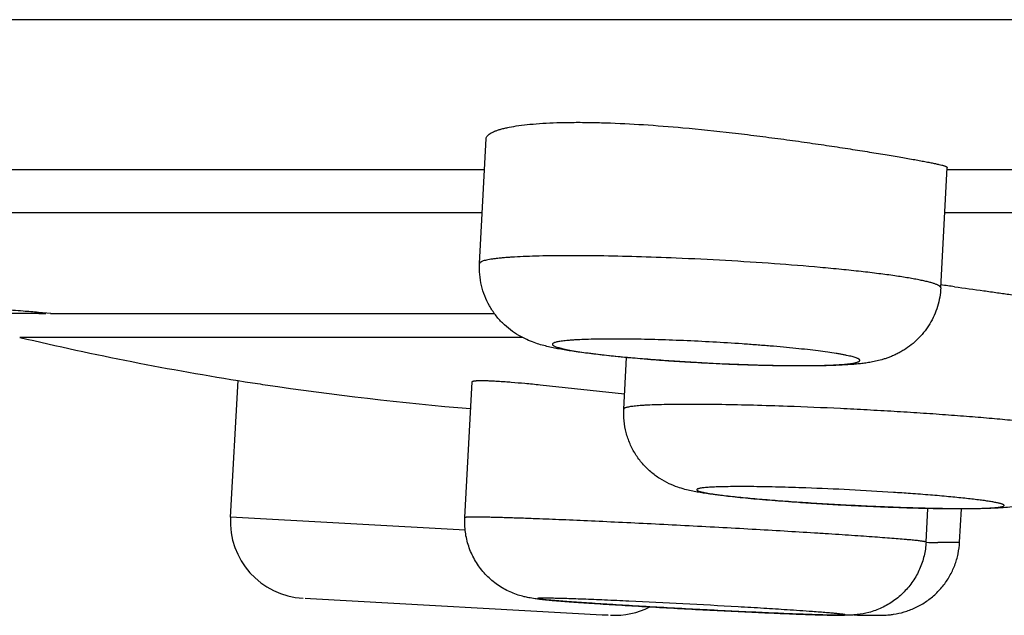
# Model space of a CAD drawing. Units: inches. Extents: x 0 to 11, y 0 to 8.5.
# Drawn here: x 3.6 to 3.8, y 2.8 to 3 of the extents above; entities that cross this region are included whole.
import ezdxf

# ---------------------------------------------------------------- set-up
doc = ezdxf.new("R2010")
doc.units = ezdxf.units.IN
doc.header["$LTSCALE"] = 0.605
doc.header["$MEASUREMENT"] = 0
doc.layers.get('0').update_dxf_attribs({"linetype": 'CONTINUOUS'})

msp = doc.modelspace()

# ---------------------------------------------------------------- linework, layer by layer
at = {"color": 7, "linetype": 'Continuous'}
for p, q in [((7.5838630964, 2.964590484), (2.7253345026, 2.964590484)), ((3.7131971441, 2.9021783101), (3.7148798365, 2.9341624413)), ((3.4512775682, 2.9262660304), (3.7144644046, 2.9262660304)), ((3.8311442639, 2.8959730851), (3.8327657929, 2.9267946391)), ((3.8327657929, 2.9262660304), (4.170453995, 2.9262660304)), ((3.7138820259, 2.9151963458), (3.4505215589, 2.9151963458)), ((4.1700639595, 2.9151963458), (3.8321556041, 2.9151963458)), ((3.6004720903, 2.8894137252), (3.5746097836, 2.8894096073)), ((3.6035330286, 2.8894347857), (3.6003936175, 2.8896924353)), ((3.6035249546, 2.8894301228), (3.6035330511, 2.8894337988)), ((3.6035330511, 2.8894090845), (3.7169990747, 2.8894090845)), ((3.7241172317, 2.8832926646), (3.5956066797, 2.8832926646)), ((3.7500786897, 2.8649491433), (3.7507552017, 2.8781461345)), ((3.6495065735, 2.837298085), (3.6514425861, 2.872253644)), ((3.7094304459, 2.8371631122), (3.7112736913, 2.8718828038)), ((3.7286957616, 2.871174794), (3.7502746244, 2.8688809525)), ((3.8273745876, 2.8309015359), (3.8278332183, 2.8395403825)), ((3.8359650051, 2.8309209386), (3.8364136076, 2.8394237347)), ((3.7095325533, 2.8339405023), (3.6495065735, 2.837298085)), ((3.6686494543, 2.8165264113), (3.6700116499, 2.8164403718)), ((3.6700116499, 2.8164403718), (3.7461160198, 2.8122284094)), ((3.7461160198, 2.8122284094), (3.7447538242, 2.8123144489))]:
    msp.add_line(p, q, dxfattribs=at)
for centre, radius, start, end in [((3.6673631442, 1.6481666336), 1.2592450891, 82.36532548379999, 82.5247626064), ((3.6025717063, 3.357318329), 0.4679093146, 269.7428998876, 269.970840002), ((3.7762923698, 3.6496828534), 0.7874015748000001, 256.7340809032, 261.0098632868001), ((3.8004252325, 3.4348263481), 0.5588472320000001, 267.3593590419, 267.5920800727), ((3.7998079338, 3.420290058), 0.544297842, 267.5927147585, 267.8230908133), ((3.7455140907, 3.4575429644), 0.5928126579, 261.0461606596, 261.5439544738), ((3.7812813738, 3.6988442587), 0.8367507045999999, 261.5511480271, 265.1757885863), ((3.7687676337, 2.0758700711), 0.7694000056999999, 86.25463222730001, 87.92328673389999), ((3.7763305339, 2.1931663428), 0.6518602376, 85.86144655669999, 86.24449495020001), ((3.8421705807, 3.4749245333), 0.6355142507, 267.7445384488, 267.940072332), ((3.8427238671, 3.4909920962), 0.6515913186, 267.9422368752, 268.3132465733), ((3.6691614903, 2.836209498), 0.0196850394, 176.829913767, 266.829913767), ((3.8363174982, 3.1802158384), 0.3494727545, 268.533768522, 269.0293055009), ((3.7477811574, 2.8318551501), 0.0196850394, 266.829913767, 297.1317751685), ((3.8354217265, 3.888398261), 1.0766889773, 267.669019264, 267.8507697164), ((3.738800631, 1.9978720485), 0.8174149609, 85.82508085069998, 86.27906568620001), ((3.8238092212, 3.580539349), 0.7686111379999999, 267.8551607002, 268.0768182633)]:
    msp.add_arc(centre, radius, start, end, dxfattribs=at)
for points, knots in [([(3.7148799155, 2.9341624441), (3.7148858712, 2.9342758318), (3.7149425756, 2.9345141829), (3.7151473043, 2.9348480063), (3.7154646942, 2.93516793), (3.7158929994, 2.9354765045), (3.7164323599, 2.9357745129), (3.7170826701, 2.9360613155), (3.7178432073, 2.9363360359), (3.7187129068, 2.9365974471), (3.7196903644, 2.9368442598), (3.7211990514, 2.9371659316), (3.7233430553, 2.9375150129), (3.7262129044, 2.9378450365), (3.7294557055, 2.9380947717), (3.7330460475, 2.9382590553), (3.7369557676, 2.9383342561), (3.7411539576, 2.9383189654), (3.7472319357, 2.938174066), (3.7552869245, 2.9377632882), (3.7618424917, 2.9372437835), (3.7652160502, 2.9369383409)], [0, 0, 0, 0, 0.0066240084, 0.0139777186, 0.0225797697, 0.0327504273, 0.0446770732, 0.0584665421, 0.07417304570000001, 0.09182279970000001, 0.1114248842, 0.1329701652, 0.1817992598, 0.2380772238, 0.3014536479, 0.3715018704, 0.4477241565, 0.5295607116, 0.6164013585, 0.8023860821, 1, 1, 1, 1]), ([(3.7652160502, 2.9369383409), (3.7694284009, 2.9365569539), (3.7757310898, 2.9358974295), (3.7840761772, 2.9348901542), (3.7902087048, 2.9340922485), (3.796153281, 2.9332703471), (3.8018421519, 2.9324434268), (3.8072102454, 2.9316296992), (3.8121958017, 2.9308459815), (3.8167410116, 2.9301071171), (3.8207928045, 2.9294254864), (3.8238378773, 2.9288927729), (3.8259916042, 2.928499799), (3.8273846959, 2.9282370695), (3.8286230316, 2.9279936113), (3.8297030706, 2.9277697479), (3.8306216717, 2.9275654446), (3.8312841637, 2.9274035162), (3.8317308002, 2.9272815401), (3.8320039735, 2.9272001777), (3.832235197, 2.9271234794), (3.832424532, 2.927051451), (3.8325718736, 2.9269840278), (3.8326673968, 2.9269278649), (3.8327208589, 2.9268833442), (3.832747073, 2.9268536291), (3.8327630009, 2.9268242779), (3.8327662112, 2.9268039509), (3.8327657196, 2.9267946523)], [0, 0, 0, 0, 0.1854579858, 0.2778315446, 0.3685679489, 0.4566184409, 0.5409657142000001, 0.620632295, 0.6946853983, 0.7622550869, 0.8225450352, 0.8748433803, 0.8978010922, 0.9185400353000001, 0.93700378, 0.9531382262, 0.9669026495, 0.9782652251999999, 0.9830376527, 0.9872026903, 0.9907616309, 0.9937179165000001, 0.9960793309, 0.9978637606999999, 0.9985533927, 0.9991221259999999, 0.9995917073, 1, 1, 1, 1]), ([(3.6003936175, 2.8896924353), (3.5991020554, 2.889788011), (3.5960347683, 2.8900235106), (3.5907421902, 2.8904742269), (3.5841060174, 2.8911016458), (3.5729418213, 2.8922647549), (3.5567255734, 2.894189207), (3.5354072708, 2.8970188672), (3.5165019129, 2.8996759876), (3.501056085, 2.9018377779), (3.4896929106, 2.903392996), (3.4787587091, 2.9048223099), (3.4684439106, 2.9060696713), (3.4603156479, 2.9069375353), (3.4542598823, 2.9074902505), (3.451395905, 2.9077172662), (3.4500083955, 2.9078169991)], [0, 0, 0, 0, 0.025645504, 0.0609168469, 0.1051817448, 0.1576393082, 0.2831841311, 0.4285329779, 0.583480485, 0.6612277605, 0.737373148, 0.8105916489, 0.8795871023999999, 0.9431114693000001, 0.972453584, 1, 1, 1, 1]), ([(3.7634602066, 2.9035637731), (3.7600761503, 2.9037060257), (3.7535050016, 2.9039421759), (3.7454432592, 2.9041238678), (3.7393650724, 2.9041875222), (3.735169829, 2.9041943237), (3.7312653892, 2.9041614617), (3.727682326, 2.9040892507), (3.7244487988, 2.9039785026), (3.7219849369, 2.9038509521), (3.7202079427, 2.9037271532), (3.7190261736, 2.9036286322), (3.7179488123, 2.9035213408), (3.716977912, 2.903405557), (3.7161153413, 2.9032815776), (3.7153627331, 2.9031496907), (3.7147212303, 2.9030104196), (3.7141918877, 2.9028641585), (3.7138236311, 2.902729822), (3.7135887976, 2.9026151383), (3.7134525352, 2.9025328938), (3.71334445, 2.9024487432), (3.7132644507, 2.9023621465), (3.7132129802, 2.9022722986), (3.7131987422, 2.9022087392), (3.7131971456, 2.90217831)], [0, 0, 0, 0, 0.2007368674, 0.3896858712, 0.4778907823, 0.5609830446999999, 0.638318103, 0.7092954145, 0.7733742588, 0.8300620315, 0.8555028997, 0.8789423835, 0.9003412642, 0.9196664056, 0.9368872186, 0.9519812898000001, 0.9649420315, 0.9757757551999999, 0.9845126629000001, 0.9881217931, 0.9912495309999999, 0.9939292920999999, 0.9962150244, 0.9981940998000001, 1, 1, 1, 1]), ([(3.8311442624, 2.8959730852), (3.8311462123, 2.8960102485), (3.8311335743, 2.8960910514), (3.8310696392, 2.8962067901), (3.830964443, 2.8963218411), (3.8308181379, 2.8964378868), (3.8306303621, 2.896555665), (3.8304008096, 2.8966753079), (3.8301294211, 2.8967968127), (3.8296872892, 2.896970772), (3.8290287739, 2.8971879782), (3.828112907, 2.8974430019), (3.8270354543, 2.8977033685), (3.8257994281, 2.8979683238), (3.8244082237, 2.8982368484), (3.82286581, 2.8985080673), (3.8211766132, 2.8987812056), (3.8186471418, 2.8991598368), (3.8151573364, 2.8996271696), (3.8106043945, 2.9001656364), (3.8056066159, 2.9006926517), (3.7982278478, 2.9013902592), (3.7883597981, 2.9021798348), (3.7760688976, 2.9029701492), (3.7676831634, 2.9033862563), (3.7634602066, 2.9035637731)], [0, 0, 0, 0, 0.0016301269, 0.0034833639, 0.0057158949, 0.0084180864, 0.011640328, 0.0154116015, 0.0197484302, 0.024659402, 0.0362181873, 0.050101454, 0.0662954407, 0.08476524380000001, 0.1054694275, 0.1283565627, 0.1533627048, 0.1804215427, 0.2403891418, 0.3075844243, 0.3812414172999999, 0.460518902, 0.6322381287, 0.8148555137000001, 1, 1, 1, 1]), ([(3.7771509495, 2.876415977), (3.7733722527, 2.8765748188), (3.7677361783, 2.8768666312), (3.7603121947, 2.8773588235), (3.7549675371, 2.8777682777), (3.7499076171, 2.8782131937), (3.7452106054, 2.8786873337), (3.7409330367, 2.879186305), (3.7370943866, 2.8797116288), (3.7341617049, 2.8801945057), (3.7319920311, 2.8806239667), (3.7298483329, 2.8811097443), (3.7275948101, 2.8817593526), (3.7251893305, 2.8827260365), (3.7231345355, 2.8837854942), (3.7210311405, 2.885193279), (3.7190165791, 2.8869485448), (3.717511285, 2.8886646617), (3.7164433209, 2.8901706199), (3.7154733318, 2.891761086), (3.7144699984, 2.8938786161), (3.7136327122, 2.8965688842), (3.7131826376, 2.8993558034), (3.7131478059, 2.9012405037), (3.7131971441, 2.9021783101)], [0, 0, 0, 0, 0.1477945947, 0.220523686, 0.290748678, 0.3572612476, 0.4190138239, 0.4752257943, 0.5255448866, 0.5704077834000001, 0.5913480849, 0.6119649451, 0.6563044339, 0.6828024862000001, 0.7131641633, 0.7464802967, 0.7814633615000001, 0.8172861371, 0.8353846488, 0.8535593554, 0.8900345945, 0.9266275934999999, 0.9633016523000001, 1, 1, 1, 1]), ([(3.8311442639, 2.8959730851), (3.8311016262, 2.8951626391), (3.8309164515, 2.8935453682), (3.8303453453, 2.8911739009), (3.8294896547, 2.8888925159), (3.8285514393, 2.8870944747), (3.8276766164, 2.8857361653), (3.8269625545, 2.8847615637), (3.8261935316, 2.8838348051), (3.825104228, 2.8826725184), (3.8236356696, 2.8813585516), (3.8220425719, 2.8802379734), (3.8207314171, 2.8794688729), (3.8197537613, 2.8789645005), (3.8187863974, 2.8785263059), (3.81784296, 2.8781510437), (3.8169338494, 2.8778352003), (3.8158112685, 2.8774953605), (3.8145035244, 2.8771702362), (3.8130205251, 2.8768880012), (3.811620913, 2.876678889), (3.8102487078, 2.876517703), (3.8083643287, 2.8763418181), (3.8058568854, 2.8761810716), (3.8026207625, 2.8760571545), (3.7990601849, 2.8759891717), (3.7951749099, 2.8759736804), (3.7909914489, 2.876009233), (3.7849487302, 2.8761258937), (3.7803066901, 2.8762833218), (3.7771509495, 2.876415977)], [0, 0, 0, 0, 0.037776678, 0.0755489795, 0.1132711909, 0.1509143962, 0.1696993598, 0.1884384523, 0.2071181444, 0.2257203044, 0.2625506455, 0.2986169437, 0.3161768719, 0.3332788643, 0.3497984643, 0.3655906307, 0.3805240817, 0.3945827238, 0.420175235, 0.4432046307, 0.4648279976, 0.4860341686, 0.5075089754, 0.5529168189, 0.6029672999, 0.6582438568, 0.7186758485, 0.783814545, 0.8529773821, 1, 1, 1, 1]), ([(3.8346617047, 2.896248917), (3.8371568577, 2.8959144947), (3.8408209965, 2.8954126643), (3.8455925201, 2.8947389249), (3.8489140431, 2.8942607454), (3.85203804, 2.8938018538), (3.8549481825, 2.8933651152), (3.8576290481, 2.8929526732), (3.8600665876, 2.8925665088), (3.8622478229, 2.8922078994), (3.8641613305, 2.8918778692), (3.8655830023, 2.8916164764), (3.8665785086, 2.8914198307), (3.867217321, 2.8912864396), (3.867782625, 2.891160195), (3.8682737085, 2.8910410747), (3.8686899259, 2.8909290038), (3.8689889234, 2.8908370861), (3.8691896689, 2.8907656355), (3.8693125334, 2.8907167943), (3.8694164429, 2.890669622), (3.8695014334, 2.8906240902), (3.869567687, 2.8905801505), (3.8696154222, 2.8905374794), (3.8696452418, 2.890495244), (3.8696519518, 2.8904647364), (3.8696512527, 2.8904511993)], [0, 0, 0, 0, 0.2124006138, 0.312030174, 0.4065705989, 0.4955291232, 0.5784325333, 0.6548509186, 0.7243765483, 0.7866538087999999, 0.8413526501, 0.8882026906, 0.9086073856, 0.9269660898000001, 0.9432609129, 0.9574755856999999, 0.9695971535, 0.9796243705, 0.9838566643000001, 0.9875720799, 0.9907764643000001, 0.993479727, 0.9956994111, 0.9974689379999999, 0.9988563408, 1, 1, 1, 1]), ([(3.765331962, 2.8824566609), (3.7628859212, 2.882559483), (3.7592715347, 2.8826876602), (3.7545399111, 2.8828020474), (3.7512008998, 2.8828557941), (3.7480468459, 2.8828784634), (3.7451068722, 2.8828698832), (3.7424083755, 2.8828302843), (3.7399763149, 2.8827600859), (3.7381269845, 2.8826741552), (3.7367978042, 2.8825881005), (3.7359185861, 2.8825188494), (3.7351210205, 2.882442692), (3.7344069653, 2.8823598234), (3.7337780194, 2.8822704797), (3.7332355379, 2.882175003), (3.7327804294, 2.8820738584), (3.732413635, 2.8819672906), (3.7321652462, 2.8818686106), (3.7320142266, 2.8817834704), (3.7319316722, 2.8817228496), (3.7318711052, 2.8816603432), (3.7318328703, 2.8815950081), (3.7318189178, 2.8815264268), (3.7318306369, 2.8814567956), (3.7318662956, 2.8813879827), (3.7319242504, 2.8813194318), (3.732004267, 2.8812503391), (3.7321515258, 2.881149691), (3.7323954987, 2.8810252678), (3.7327577467, 2.8808804165), (3.7332082896, 2.880731677), (3.7337462632, 2.8805794837), (3.7343707892, 2.8804243916), (3.7353702108, 2.880202594), (3.7368253131, 2.8799262772), (3.738808583, 2.8796036758), (3.7410914784, 2.8792787176), (3.7436528534, 2.8789546927), (3.7464691031, 2.8786347899), (3.7495141092, 2.8783221188), (3.7527596714, 2.8780196713), (3.7561757351, 2.8777302769), (3.759730551, 2.8774567271), (3.7633910691, 2.8772015018), (3.7683842304, 2.876887889), (3.7721552081, 2.8766888868), (3.7746782659, 2.8765725327)], [0, 0, 0, 0, 0.09521835949999999, 0.1406571035, 0.1840803451, 0.2250983784, 0.2633296884, 0.2984236129, 0.3300598272, 0.3579562741, 0.3704217615, 0.3818627732, 0.392256477, 0.4015809854, 0.4098187689, 0.4169601012, 0.422999835, 0.4279408557, 0.431807432, 0.4333580016, 0.434672365, 0.4357779952, 0.4367215242, 0.4375773727, 0.4384432833, 0.4394136213, 0.4405568267, 0.4419151605, 0.4435136585, 0.4474838315, 0.4525326339, 0.4586791986, 0.4659273404, 0.4742731436, 0.4837032505, 0.5057406957, 0.531865867, 0.5618474084, 0.5954198818, 0.6322767724, 0.6720822236, 0.7144706391, 0.7590523097, 0.8054183268, 0.8531362884, 0.9017659281, 1, 1, 1, 1]), ([(3.7791327301, 2.8763850325), (3.7815419942, 2.8762934815), (3.7850910541, 2.8761822178), (3.789722699, 2.8760917935), (3.7929581664, 2.8760563096), (3.795991148, 2.876052016), (3.7987934182, 2.8760789752), (3.8013389013, 2.8761366951), (3.8036040476, 2.8762245479), (3.8053061719, 2.8763255083), (3.8065116655, 2.8764238069), (3.8072944437, 2.876501258), (3.807993306, 2.876585385), (3.8086067092, 2.8766759325), (3.8091333427, 2.8767725479), (3.8095723768, 2.8768747552), (3.8099229164, 2.8769823241), (3.8101576205, 2.8770820426), (3.810297193, 2.8771682513), (3.8103715346, 2.8772295497), (3.8104238597, 2.8772930127), (3.8104532893, 2.8773596856), (3.8104575636, 2.8774290586), (3.8104365163, 2.8774984806), (3.8103923269, 2.87756711), (3.810326002200001, 2.877635833), (3.8102375545, 2.8777052679), (3.8100785337, 2.8778062018), (3.8098202896, 2.8779311711), (3.8094410287, 2.8780768938), (3.8089734833, 2.8782264052), (3.8084185588, 2.878379275), (3.807777225, 2.8785349388), (3.807050935299999, 2.8786930168), (3.8062413405, 2.8788530757), (3.805350254, 2.8790146909), (3.8040065326, 2.8792399675), (3.8021394385, 2.8795197121), (3.799686078, 2.8798446759), (3.7969677274, 2.8801667976), (3.7940096493, 2.8804828699), (3.7908392075, 2.8807899479), (3.7874858521, 2.8810850312), (3.7839806804, 2.881365397), (3.7791000398, 2.8817194715), (3.7728715893, 2.8821055392), (3.7678522429, 2.8823507181), (3.765331962, 2.8824566609)], [0, 0, 0, 0, 0.0936727944, 0.1379499503, 0.1799823978, 0.2193836469, 0.2557860601, 0.2888593166, 0.3183031085, 0.3438540947, 0.3550991726, 0.3652928236, 0.3744133871, 0.3824451238, 0.3893791557, 0.3952112453, 0.3999468812, 0.403616498, 0.4050755502, 0.4063070158, 0.4073444532, 0.4082442047, 0.4090913865, 0.4099862533, 0.4110148282, 0.4122348454999999, 0.4136810139, 0.4153739521, 0.4195439301, 0.42479817, 0.4311516998, 0.4386065847, 0.4471573914, 0.4567891584000001, 0.4674831023, 0.4792191627, 0.4919734273, 0.5204169981, 0.5525641259, 0.5881211478, 0.6267669816, 0.6681440758, 0.7118744673999999, 0.7575542004000001, 0.8047613253, 0.9019950406999999, 1, 1, 1, 1]), ([(3.7112737301, 2.8718827927), (3.7112748377, 2.8719039331), (3.7112931576, 2.8719508025), (3.711356944, 2.87200568), (3.7114523366, 2.8720538764), (3.7115818998, 2.8720968633), (3.711746067, 2.8721349456), (3.711945277, 2.8721679647), (3.7121795483, 2.8721958224), (3.7125615309, 2.8722277552), (3.7131263673, 2.8722512076), (3.7139073954, 2.8722571553), (3.7148245277, 2.8722415607), (3.7158755339, 2.8722043816), (3.7170578402, 2.8721458009), (3.7183685155, 2.8720660311), (3.7198043999, 2.871965401), (3.721959862, 2.8717980918), (3.7249378166, 2.8715382819), (3.7273946155, 2.8713030593), (3.7286957616, 2.871174794)], [0, 0, 0, 0, 0.0036164841, 0.008111237299999999, 0.0140864951, 0.0218014173, 0.0313717048, 0.0428544713, 0.0562801899, 0.0716656351, 0.108328161, 0.1528214528, 0.2050834013, 0.2650167157, 0.3324760103, 0.4073058068, 0.4893373244, 0.5783750986, 0.7766404354, 1, 1, 1, 1]), ([(3.7919547975, 2.8656360036), (3.7890436891, 2.8657405465), (3.7834392439, 2.8659182972), (3.7754263167, 2.8660943456), (3.7692476374, 2.8661584428), (3.7647795763, 2.8661519108), (3.7618356691, 2.8661207788), (3.7591908934, 2.8660635388), (3.7571819481, 2.8659923403), (3.7557370082, 2.8659204585), (3.7547787029, 2.8658623184), (3.7539063596, 2.8657980765), (3.7531213853, 2.8657278463), (3.7524249923, 2.865651782), (3.7518182033, 2.8655701006), (3.7513017852, 2.8654831252), (3.7508765041, 2.8653910369), (3.7505805041, 2.8653057721), (3.7503913997, 2.8652321913), (3.7502824841, 2.8651795869), (3.7501962755, 2.865125679), (3.7501325251, 2.8650700582), (3.7500911609, 2.8650117562), (3.7500797192, 2.864969134), (3.7500787043, 2.8649491425)], [0, 0, 0, 0, 0.2077149749, 0.3998279517, 0.5715032711, 0.6483037676, 0.7184270076, 0.7814312708, 0.8369336601999999, 0.8617608137999999, 0.884590749, 0.9053911825, 0.9241309801, 0.9407853964, 0.9553397090000001, 0.9677841423000001, 0.9781169488, 0.9863577493000001, 0.9897128747, 0.9925754421999999, 0.9949707542, 0.9969430793999999, 0.9985726390999999, 1, 1, 1, 1]), ([(3.8680340284, 2.8589024472), (3.8680347657, 2.8589169726), (3.8680316958, 2.8589475642), (3.8680139225, 2.858992694), (3.8679836105, 2.8590378107), (3.8679223417, 2.8591028735), (3.8678110844, 2.8591835096), (3.8676380149, 2.8592767192), (3.8674158093, 2.8593724798), (3.8671444523, 2.8594706657), (3.8668238842, 2.8595711863), (3.8663005225, 2.8597165263), (3.86552378, 2.8598993095), (3.8644466788, 2.8601159441), (3.863181264, 2.8603393857), (3.8617317731, 2.860568738), (3.8601030466, 2.860803007), (3.8583005739, 2.8610413877), (3.8563304843, 2.8612829594), (3.853389479, 2.8616195221), (3.8493484632, 2.8620383194), (3.8441006244, 2.8625253619), (3.8383760169, 2.8630052029), (3.8322525284, 2.8634711839), (3.8258134553, 2.8639168299), (3.8191463763, 2.8643359905), (3.8123421744, 2.864722916), (3.8032644938, 2.8651859419), (3.7964630419, 2.865474105), (3.7919547975, 2.8656360036)], [0, 0, 0, 0, 0.0005695268, 0.0011844918, 0.0018813388, 0.0026853651, 0.0046729341, 0.0072249966, 0.0103746717, 0.0141379037, 0.0185212433, 0.0235270623, 0.0354048374, 0.04975749860000001, 0.0665454221, 0.0857194482, 0.1072215283, 0.1309787683, 0.1569151736, 0.1849443583, 0.2468951732, 0.3159987991, 0.3913227639, 0.4718464896, 0.5564774875999999, 0.6440694281, 0.7334340877, 0.8233494937000001, 1, 1, 1, 1]), ([(3.8197509447, 2.8397799641), (3.8177691134, 2.839851135), (3.8137635971, 2.8400117455), (3.8077379935, 2.8402995384), (3.8017190509, 2.8406323119), (3.7958364999, 2.8410028492), (3.7902143351, 2.8414034319), (3.7849663886, 2.8418261112), (3.7801873946, 2.8422636582), (3.7759397337, 2.8427119008), (3.7727440725, 2.8431096866), (3.7704475113, 2.8434483992), (3.7688671981, 2.8437130438), (3.7672998402, 2.8440188008), (3.7656312392, 2.8444125138), (3.7637306282, 2.8449836556), (3.7615553066, 2.8458574421), (3.7592133813, 2.8471396366), (3.75730475, 2.8485566357), (3.7558676426, 2.8498891324), (3.7548513617, 2.8509832222), (3.75391472, 2.8521563441), (3.7527830312, 2.8538162297), (3.7516074014, 2.8560516946), (3.7506188202, 2.8589209799), (3.7500786584, 2.8619118689), (3.7500269766, 2.8639403547), (3.7500786897, 2.8649491433)], [0, 0, 0, 0, 0.0723073984, 0.1461632272, 0.2199518812, 0.2921009461, 0.361073553, 0.4254622984, 0.4840662914, 0.5360476043, 0.5811938684000001, 0.6014716463, 0.6206859951, 0.6396122036, 0.6596879667000001, 0.6831739083, 0.7119100767000001, 0.7450026772, 0.7802524398, 0.7982582816, 0.8164059905, 0.8346471594, 0.8529403031999999, 0.8895981240999999, 0.9263547742, 0.9631696159, 1, 1, 1, 1]), ([(3.868034043, 2.8589024465), (3.8679950263, 2.8581413323), (3.8678283362, 2.8566218801), (3.8673183438, 2.8543882423), (3.8665539429, 2.8522291742), (3.8655469331, 2.8501749287), (3.8643129015, 2.8482535314), (3.8628724721, 2.846491725299999), (3.8612506795, 2.8449151138), (3.8594818439, 2.8435465225), (3.8579115321, 2.842587123), (3.8566273109, 2.8419388676), (3.8553844515, 2.8413878284), (3.853898277799999, 2.8408552512), (3.8524634267, 2.8404713971), (3.851419628, 2.8402503925), (3.850512107, 2.8400835677), (3.8490704151, 2.8398726872), (3.8470504349, 2.8396808151), (3.844567314, 2.8395437722), (3.8418787696, 2.8394613088), (3.8388970387, 2.839421323), (3.8356009431, 2.8394199647), (3.8320008409, 2.8394558276), (3.8266825154, 2.8395549864), (3.822568308, 2.8396787879), (3.8197509447, 2.8397799641)], [0, 0, 0, 0, 0.03897931509999999, 0.07797547469999999, 0.116934862, 0.1558595691, 0.1947293772, 0.2334734606, 0.2720001156, 0.3101634203, 0.3476289795, 0.3659171498, 0.3837129522, 0.4171376406, 0.4465380763, 0.4596085881, 0.4717010368, 0.4937269322, 0.5341070439, 0.5754292054, 0.6209074882, 0.6716709584, 0.7279422781999999, 0.7894869579000001, 0.8558093204999999, 1, 1, 1, 1]), ([(3.7966488037, 2.8447647383), (3.7954611094, 2.8448073904), (3.7931310008, 2.8448850172), (3.7897154164, 2.8449796586), (3.7864693517, 2.8450496038), (3.7834236488, 2.8450942792), (3.780606041, 2.8451133483), (3.7780424902, 2.8451067355), (3.7757568721, 2.8450746396), (3.7737701992, 2.8450176918), (3.772100871, 2.8449366435), (3.7709157274, 2.8448457184), (3.7701385264, 2.8447563612), (3.7696854235, 2.8446889199), (3.7693208509, 2.8446164733), (3.7690734206, 2.844548379), (3.7689220286, 2.8444882257), (3.7688403181, 2.844445687), (3.7687804163, 2.8444016868), (3.7687416648, 2.8443549953), (3.7687269752, 2.8443032308), (3.7687402392, 2.844250525), (3.7687770909, 2.8442003839), (3.7688352141, 2.8441503918), (3.7689152277, 2.8440995871), (3.7690174232, 2.84404769), (3.7691420004, 2.8439946845), (3.7693514522, 2.8439176765), (3.7696701907, 2.8438213214), (3.7701201794, 2.8437075112), (3.7706578324, 2.8435900752), (3.7712819648, 2.843469334), (3.7719911852, 2.8433456513), (3.772783881, 2.8432193705), (3.773658273, 2.8430908421), (3.7749807091, 2.8429100356), (3.7768216714, 2.8426828993), (3.7792442538, 2.8424152759), (3.7819336042, 2.842145988), (3.7848647783, 2.8418776764), (3.7880106954, 2.841612866), (3.7913421664, 2.8413540852), (3.7948283844, 2.8411037888), (3.7984371715, 2.8408642676), (3.8021348995, 2.8406377124), (3.8058869512, 2.8404263782), (3.8096596632, 2.8402325335), (3.8134192975, 2.8400568347), (3.815918217, 2.8399515036), (3.8171598766, 2.8399026222)], [0, 0, 0, 0, 0.0464067983, 0.0910356816, 0.1334216743, 0.1731871637, 0.2099755471, 0.2434444057, 0.273286796, 0.2992306586, 0.321047164, 0.3385436712, 0.3456300367, 0.3515919499, 0.3564250733, 0.3601404753, 0.3615900186, 0.3627792794, 0.3637281135, 0.3644771695, 0.3651080675, 0.3657490156, 0.3665229534, 0.3675038087, 0.3687284134, 0.3702154474, 0.3719749496, 0.3740119599, 0.3789267454, 0.3849679029999999, 0.3921332184, 0.4004127568, 0.4097891579, 0.4202434217, 0.4317552342, 0.4442984704, 0.4723614074, 0.5041828587, 0.5394687606, 0.5778983055, 0.6191162593999999, 0.6627435175, 0.708376132, 0.7555952546, 0.8039682796, 0.8530346053, 0.902336417, 0.9514783078, 1, 1, 1, 1]), ([(3.8235441798, 2.8396831172), (3.825240811, 2.8396332695), (3.82773392, 2.8395700038), (3.8309828101, 2.839511907), (3.8332452842, 2.8394841215), (3.8353733525, 2.839471233), (3.8373558029, 2.83947322), (3.8391821954, 2.8394900209), (3.8408427662, 2.8395214523), (3.8423286999, 2.8395673948), (3.8434539165, 2.8396191016), (3.8442607336, 2.8396688424), (3.8447941659, 2.8397081745), (3.8452786704, 2.8397508687), (3.8457136512, 2.8397968468), (3.8460985256, 2.8398460107), (3.8464328001, 2.8398982558), (3.8467160635, 2.8399534582), (3.8469483056, 2.8400113655), (3.84712933, 2.8400718418), (3.8472471858, 2.8401279564), (3.8473130992, 2.8401767788), (3.8473455806, 2.8402114117), (3.8473651714, 2.840247732), (3.8473726397, 2.8403001616), (3.8473466114, 2.8403537816), (3.8473028267, 2.8403998949), (3.8472326379, 2.84045555), (3.8471098543, 2.8405236847), (3.8469222912, 2.8406031582), (3.846683461, 2.8406851638), (3.8463936044, 2.8407696784), (3.8460528573, 2.8408564222), (3.8456615813, 2.840945235), (3.8452202248, 2.8410359438), (3.8445342412, 2.8411651359), (3.8435559604, 2.8413282336), (3.8422406261, 2.8415218754), (3.8407432578, 2.8417200063), (3.8390717869, 2.8419215147), (3.8372351226, 2.84212518), (3.8352429854, 2.8423299543), (3.8323081843, 2.8426110083), (3.8283366091, 2.8429540785), (3.82507667, 2.8432035802), (3.8233743685, 2.8433268206)], [0, 0, 0, 0, 0.1055135899, 0.1550267325, 0.2019930566, 0.246166044, 0.2873158147, 0.3252274469, 0.3597038579, 0.390558674, 0.4176396257, 0.4297206108, 0.4408072832, 0.4508885643, 0.4599544689, 0.4679959912, 0.475005806, 0.4809822229, 0.4859317892, 0.4898711095, 0.4928399574, 0.493991286, 0.4949520115, 0.4957693535, 0.4965180512, 0.4981613615, 0.4992196923, 0.5004844804, 0.5037049847999999, 0.5079125581, 0.5131379936, 0.5193920173, 0.5266772096, 0.5349920592, 0.5443316228, 0.5546852162, 0.5783831336999999, 0.6059777699000001, 0.6373287878, 0.6722729356, 0.7106323153, 0.7522001271, 0.7967619866, 0.8939024839, 1, 1, 1, 1]), ([(3.7953511981, 2.8124503162), (3.7934257856, 2.8125223191), (3.7893235108, 2.8126882729), (3.7828654028, 2.8129764015), (3.7758773267, 2.8133122227), (3.7685963414, 2.8136844087), (3.7612728579, 2.8140802021), (3.754159394, 2.8144859247), (3.747499283, 2.8148876533), (3.7415141168, 2.8152717574), (3.7363870352, 2.8156266445), (3.732712439, 2.8159068084), (3.7302727841, 2.8161177793), (3.7287691243, 2.8162628308), (3.7272898882, 2.8164297165), (3.7258992683, 2.8166381458), (3.724453985, 2.8169457102), (3.7229922904, 2.8173594932), (3.7213837131, 2.8179619301), (3.7192011552, 2.8190108421), (3.7166298597, 2.8207214139), (3.7139707998, 2.8233243497), (3.7118401478, 2.8263872954), (3.7103208194, 2.8297983806), (3.7094678242, 2.8334345504), (3.7093647837, 2.8359262873), (3.7094304459, 2.8371631122)], [0, 0, 0, 0, 0.05878040969999999, 0.1252515254, 0.1972157636, 0.2722141615, 0.3476652374, 0.4209620137, 0.4895798655, 0.5512169035, 0.6039288515, 0.6463676571, 0.6636423601, 0.6786335942, 0.6924518691, 0.7090546296, 0.7215072054999999, 0.7375081929999999, 0.7553544034, 0.7738382298, 0.8112983886, 0.8489765903000001, 0.8867021008, 0.9244511879999999, 0.9622145368, 1, 1, 1, 1]), ([(3.7268760506, 2.8368984018), (3.7255698525, 2.8369472485), (3.7236645186, 2.8370157536), (3.7211983195, 2.8370972331), (3.7195175127, 2.8371491187), (3.7179557743, 2.8371934521), (3.7165167582, 2.8372301443), (3.7152037951, 2.8372591145), (3.714019992, 2.8372803126), (3.7129682321, 2.8372937282), (3.7120511355, 2.8372993449), (3.7112709358, 2.8372972504), (3.7106295066, 2.8372874971), (3.7101824525, 2.8372725066), (3.7098954878, 2.8372552529), (3.7097333374, 2.8372414809), (3.7096205664, 2.8372278745), (3.7095482104, 2.8372153051), (3.7095073415, 2.8372063261), (3.7094747228, 2.837196571), (3.7094488308, 2.837186047), (3.7094309579, 2.8371728112), (3.7094304464, 2.8371631122)], [0, 0, 0, 0, 0.224467422, 0.3274095032, 0.4237459866, 0.5132460427000001, 0.5957112515, 0.6709450943, 0.7387727498000001, 0.7990351626000001, 0.8515751911, 0.8962655398, 0.9330145843000001, 0.9617372301999999, 0.9730693818, 0.9823810265, 0.9896773606999999, 0.9925745175, 0.9949758904000001, 0.9968895020999999, 0.9983320956999999, 1, 1, 1, 1]), ([(3.8273745872, 2.8309015359), (3.8273749351, 2.8309081333), (3.8273670174, 2.8309190878), (3.8273525396, 2.8309293608), (3.8273267671, 2.8309434131), (3.8272817857, 2.8309603002), (3.8272126942, 2.8309806425), (3.8271238825, 2.8310020393), (3.8269663184, 2.8310347707), (3.826719648, 2.8310769616), (3.8263643912, 2.831128887), (3.8259308453, 2.8311849142), (3.8254196345, 2.8312449636), (3.8248314063, 2.8313088689), (3.8241669094, 2.8313765199), (3.8234270367, 2.8314478055), (3.8226128272, 2.8315226237), (3.8213819601, 2.831631126), (3.8196665084, 2.8317739635), (3.817402327, 2.8319518932), (3.8148733757, 2.8321412039), (3.8120933212, 2.8323408508), (3.8090771608, 2.8325497295), (3.8058412267, 2.8327666837), (3.8024029577, 2.832990546), (3.7974689061, 2.8333032158), (3.7909429878, 2.8337011179), (3.7827821128, 2.8341767621), (3.7743108619, 2.8346497497), (3.7657120991, 2.8351098464), (3.7571714155, 2.8355471159), (3.7488732211, 2.8359521354), (3.7409965364, 2.836316235), (3.7337115201, 2.8366316277), (3.7290707039, 2.8368163303), (3.7268760506, 2.8368984018)], [0, 0, 0, 0, 0.0001967938, 0.0003470828, 0.0005402525, 0.0010639541, 0.0017774951, 0.0026839481, 0.0037846237, 0.006570578499999999, 0.0101366382, 0.0144789854, 0.0195918113, 0.025468942, 0.0321038957, 0.0394878751, 0.0476100502, 0.0564594761, 0.07629473860000001, 0.09888602710000001, 0.1241120984, 0.1518371173, 0.1819107396, 0.2141718185, 0.2484446268, 0.2845458117, 0.3614408335, 0.4431977119, 0.5280521582, 0.6141730713, 0.6997016354000001, 0.7827928409999999, 0.8616515643000001, 0.9345805341, 1, 1, 1, 1]), ([(3.8273745876, 2.8309015359), (3.8273117734, 2.829718357), (3.8270557051, 2.8279460288), (3.8264021579, 2.8256646905), (3.8255457676, 2.8234517663), (3.8241065916, 2.8208460345), (3.8222231867, 2.8185423129), (3.8204905667, 2.8169270463), (3.8190875775, 2.8158379038), (3.8175956869, 2.8148802975), (3.8155221801, 2.8137986071), (3.8129138146, 2.8128512875), (3.8105807, 2.8124156925), (3.8092162744, 2.8122797898), (3.8085916976, 2.8122312522), (3.8077158118, 2.8121874139), (3.8065574093, 2.8121668063), (3.8051645651, 2.8121719356), (3.8036365775, 2.8121953297), (3.801896642, 2.8122354), (3.7991096848, 2.8123149635), (3.7969014618, 2.8123923424), (3.7953511981, 2.8124503162)], [0, 0, 0, 0, 0.0841616049, 0.1262938254, 0.1684021359, 0.2525000401, 0.3365258581, 0.3785479589, 0.4205664837, 0.4625118433, 0.5042971632, 0.5865040311, 0.6585286421000001, 0.6722210532999999, 0.6838998419, 0.7030233166, 0.7345049506, 0.766182457, 0.8019576293, 0.8430515341, 0.8898051069, 1, 1, 1, 1]), ([(3.809017527, 2.8122652046), (3.8100783463, 2.8122357438), (3.8115853225, 2.8121988706), (3.8134928641, 2.8121724533), (3.8147185101, 2.812167519), (3.8159245211, 2.812180996), (3.81701085, 2.8122237647), (3.8180762382, 2.8123088792), (3.8196175876, 2.8124979843), (3.8218405729, 2.8129794966), (3.8245852785, 2.8140035152), (3.827236409, 2.8154839422), (3.8292444601, 2.8170549428), (3.830693185, 2.8184880523), (3.8320281432, 2.8200304843), (3.833466064, 2.8221473688), (3.8347783418, 2.8249233213), (3.835644374, 2.8278700185), (3.8359112614, 2.8299022817), (3.8359650051, 2.8309209386)], [0, 0, 0, 0, 0.0856643476, 0.1216789885, 0.153993756, 0.1845989773, 0.2190322334, 0.2417272427, 0.2708542932, 0.3443486312, 0.424734757, 0.5064338979, 0.5885124182, 0.6296494029, 0.6707869839, 0.7530334311, 0.8353263508, 0.9176577343000001, 1, 1, 1, 1]), ([(3.8359650308, 2.8309209372), (3.8359644115, 2.8309092902), (3.8359422279, 2.8308937322), (3.8359107343, 2.8308814065), (3.8358706811, 2.8308699268), (3.8358205502, 2.8308593895), (3.8357317, 2.8308446602), (3.8355932236, 2.830828799999999), (3.8353940872, 2.8308128698), (3.8351514215, 2.830799225), (3.8348653767, 2.8307878453), (3.8343979409, 2.8307750555), (3.8337069123, 2.8307663492), (3.8327512167, 2.8307656904), (3.8316290738, 2.8307745628), (3.8308258726, 2.8307860737), (3.8303970787, 2.8307932364)], [0, 0, 0, 0, 0.0062611111, 0.0117574691, 0.0190719646, 0.0282655875, 0.0393676333, 0.0673513161, 0.1030884849, 0.1465856686, 0.1978191795, 0.2567573811, 0.3976024919, 0.5687865997, 0.7697843120000001, 1, 1, 1, 1]), ([(3.7396747397, 2.8162881288), (3.7388378436, 2.8163194255), (3.7372532761, 2.8163764647), (3.7353306794, 2.8164388445), (3.7339321359, 2.8164792191), (3.732994094, 2.8165037739), (3.7321329203, 2.8165236067), (3.7313504668, 2.8165386738), (3.7306484281, 2.8165489599), (3.7300283464, 2.8165544607), (3.7295634947, 2.8165551189), (3.7292336819, 2.8165529267), (3.7290182204, 2.8165501437), (3.7288241817, 2.8165461657), (3.7286516557, 2.8165410002), (3.7285007281, 2.8165346645), (3.7283714896, 2.8165271704), (3.728263998, 2.8165185788), (3.7281783438, 2.8165088802), (3.7281206426, 2.8164994171), (3.7280856533, 2.8164906601), (3.7280673055, 2.8164845006), (3.7280543582, 2.8164780478), (3.7280458735, 2.8164711985), (3.7280434413, 2.8164620834), (3.7280488094, 2.8164535926), (3.7280587609, 2.8164460534), (3.7280738774, 2.8164380703), (3.7280943002, 2.8164298385), (3.7281201546, 2.8164212452), (3.728151459, 2.8164123469), (3.7282039855, 2.8163992056), (3.7282834396, 2.8163824448), (3.7283952676, 2.8163621698), (3.7285288358, 2.816340729), (3.7286840608, 2.8163181399), (3.7289339612, 2.8162846526), (3.7292999343, 2.8162407129), (3.7298028423, 2.816186158), (3.7303896629, 2.81612746), (3.7310590529, 2.8160647677), (3.7318095569, 2.8159982541), (3.7326395174, 2.8159280842), (3.7335470563, 2.8158544169), (3.7345301275, 2.8157774228), (3.7359853881, 2.8156670394), (3.7379755296, 2.8155226359), (3.7405562415, 2.8153440051), (3.7433763717, 2.8151566259), (3.7464107538, 2.8149621842), (3.7496322732, 2.8147624368), (3.7530121478, 2.8145591828), (3.7577467898, 2.8142825906), (3.7638259479, 2.8139422267), (3.7711613057, 2.813553286), (3.7783610008, 2.8131929492), (3.7851686508, 2.8128739673), (3.7895478777, 2.8126848872), (3.7916305604, 2.8126001909)], [0, 0, 0, 0, 0.033333321, 0.0631095059, 0.076562998, 0.08902111830000001, 0.1004580761, 0.1108483538, 0.120169927, 0.1284034093, 0.135529594, 0.1386716358, 0.1415307994, 0.1441060161, 0.1463962692, 0.1484006234, 0.1501182794, 0.1515486846, 0.1526918019, 0.1535492789, 0.1538725546, 0.1541273063, 0.1543167871, 0.1544491589, 0.1545479397, 0.1546602359, 0.1548217354, 0.1550457308, 0.1553370851, 0.1556979503, 0.1561294411, 0.1566322042, 0.1578527442, 0.1593605574, 0.1611554365, 0.163236768, 0.1656037303, 0.171190682, 0.1779071973, 0.1857376031, 0.1946635776, 0.2046666438, 0.2157260527, 0.2278153517, 0.240907151, 0.2549739117, 0.2859038024, 0.3203265588, 0.3579367306, 0.3983976643, 0.4413482851, 0.4864054274, 0.5331659893999999, 0.6301171648, 0.7287458834, 0.8255367598000001, 0.9170367902, 1, 1, 1, 1]), ([(3.7918483403, 2.8135638768), (3.7898615157, 2.8136943438), (3.7856843526, 2.8139584708), (3.7768092722, 2.8144876444), (3.7653160653, 2.8151191192), (3.7539349603, 2.815683112799999), (3.745418865, 2.8160616949), (3.7415082909, 2.8162195612), (3.7396747397, 2.8162881288)], [0, 0, 0, 0, 0.1143305792, 0.2403338513, 0.5105177006, 0.7752702401, 0.8946425987000001, 1, 1, 1, 1]), ([(3.7980149766, 2.8123611546), (3.7986661203, 2.8123394151), (3.7998918337, 2.812300414), (3.8016118648, 2.812252864), (3.8028966485, 2.8122242561), (3.803801392, 2.8122094908), (3.8043847938, 2.8122027022), (3.8049032392, 2.8121996758), (3.8053557542, 2.812200397), (3.8057415294, 2.8122048574), (3.8060209731, 2.8122119177), (3.8062106657, 2.8122199052), (3.8063274443, 2.8122264658), (3.8064271401, 2.8122339138), (3.8065096648, 2.8122422453), (3.8065751451, 2.8122513392), (3.8066233745, 2.8122612488), (3.8066532218, 2.8122706606), (3.8066678201, 2.8122797003), (3.8066735644, 2.8122862888), (3.8066739614, 2.812294221), (3.8066689086, 2.8123013681), (3.8066601888, 2.8123081638), (3.8066473374, 2.8123152091), (3.8066303145, 2.8123224875), (3.8065992967, 2.8123334555), (3.8065495514, 2.8123472352), (3.8064768273, 2.8123637746), (3.8063869549, 2.8123812676), (3.8062799826, 2.8123997041), (3.8061559504, 2.8124190425), (3.8060149152, 2.8124392678), (3.8057931427, 2.8124688694), (3.8054737922, 2.8125075495), (3.8050403786, 2.8125553652), (3.8045408046, 2.8126064508), (3.8039759899, 2.812660704), (3.8033469079, 2.8127180093), (3.8026546213, 2.8127782557), (3.8016089494, 2.8128656892), (3.8001538886, 2.8129808969), (3.798950109, 2.8130710391), (3.7983097662, 2.8131179507)], [0, 0, 0, 0, 0.114349715, 0.2152404125, 0.302007177, 0.3399036529, 0.3740579415999999, 0.404409906, 0.4309000005, 0.4534805489, 0.4721229017, 0.4799596105, 0.486803072, 0.4926513636, 0.4975037414, 0.501362978, 0.5042396477000001, 0.5061614879999999, 0.5067928175, 0.5072488279999999, 0.5076292675999999, 0.5080864008, 0.508719396, 0.5095678643, 0.5106479778999999, 0.511967429, 0.5153388671, 0.5197000758, 0.5250558782, 0.5314067027, 0.5387513449, 0.5470877513, 0.5564133833, 0.5780206723, 0.6035465861, 0.6329450154, 0.6661603192000001, 0.7031363243000001, 0.7438156829000001, 0.7881265722, 0.8873084858, 1, 1, 1, 1])]:
    msp.add_open_spline(points, degree=3, knots=knots, dxfattribs=at)

doc.saveas('drawing.dxf')
